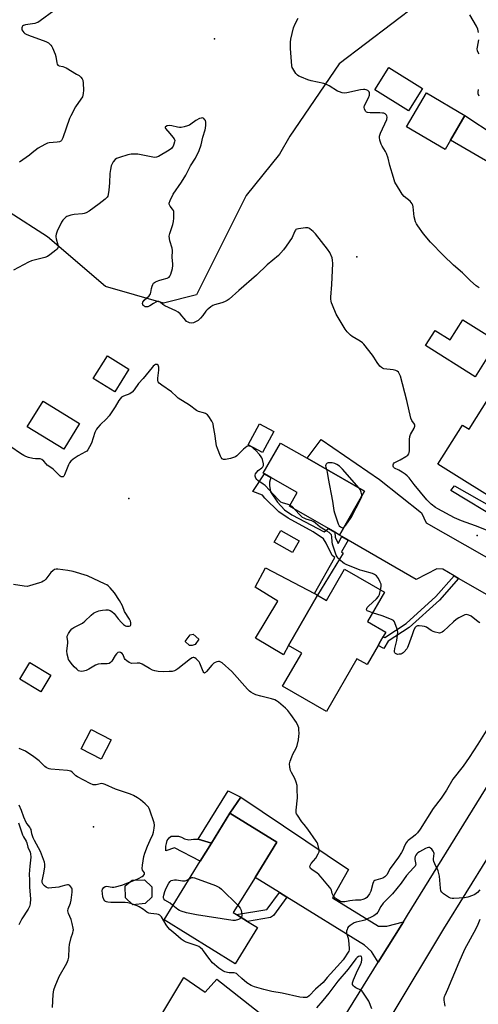
# Model space of a CAD drawing. Units: inches. Extents: x 1309762 to 1315762, y 521448 to 525448.
# Drawn here: x 1311697 to 1311928, y 523095 to 523591 of the extents above; entities that cross this region are included whole.
import ezdxf

# ---------------------------------------------------------------- set-up
doc = ezdxf.new("R2010")
doc.units = ezdxf.units.IN
doc.header["$MEASUREMENT"] = 0
for name, color, linetype in [('BLDG-Footprint', 5, 'Continuous'), ('CULTRL-Pad', 6, 'Continuous'), ('ELEV-Spot Elevation', 7, 'Continuous'), ('NTRL-Trees', 3, 'Continuous'), ('TRANS-Driveway', 251, 'Continuous'), ('TRANS-Non Street Sidewalk', 7, 'Continuous'), ('TRANS-Road', 130, 'Continuous'), ('Undefined', 1, 'Continuous')]:
    doc.layers.add(name, color=color, linetype=linetype)

msp = doc.modelspace()

# ---------------------------------------------------------------- linework, layer by layer
at = {"layer": 'BLDG-Footprint'}
for points, elevation in [([(1311899.53, 523556.06), (1311892.43, 523544.77), (1311875.55, 523555.38), (1311882.65, 523566.67)], 511.93), ([(1311913.59, 523530), (1311910.91, 523525.42), (1311891.54, 523536.79), (1311901.52, 523553.79), (1311920.89, 523542.43)], 505.82), ([(1311919.88, 523439.74), (1311937.19, 523428.87), (1311931.08, 523419.15), (1311926.02, 523411.09), (1311901.09, 523426.74), (1311905.87, 523434.36), (1311913.49, 523429.57)], 491.37), ([(1311751.9, 523414.85), (1311744.74, 523403.41), (1311733.94, 523410.17), (1311741.1, 523421.61)], 488.91), ([(1311966.55, 523394.56), (1311959.89, 523383.93), (1311962.57, 523382.25), (1311959.34, 523377.09), (1311953.01, 523366.97), (1311955.71, 523365.28), (1311953.67, 523362.03), (1311944.56, 523347.47), (1311942.91, 523344.83), (1311907.34, 523367.11), (1311919.67, 523386.8), (1311923.01, 523384.71), (1311939.71, 523411.38), (1311965.23, 523395.39)], 491.9), ([(1311727.09, 523387.51), (1311719.1, 523374.59), (1311700.77, 523385.92), (1311708.76, 523398.84)], 489.14), ([(1311870.46, 523353.47), (1311857.83, 523331.45), (1311855.43, 523332.83), (1311852.2, 523334.68), (1311832.59, 523345.92), (1311836.53, 523352.8), (1311823.25, 523360.41), (1311820.05, 523362.25), (1311819.44, 523362.6), (1311828.12, 523377.74), (1311841.53, 523370.06)], 488.46), ([(1311880.4, 523302.76), (1311871.88, 523287.94), (1311881.07, 523282.66), (1311879.76, 523280.39), (1311878.45, 523278.12), (1311877.21, 523275.96), (1311871.66, 523266.3), (1311866.57, 523269.23), (1311851.34, 523242.75), (1311829.22, 523255.47), (1311838.8, 523272.14), (1311832.23, 523275.91), (1311846.78, 523301.22), (1311851.27, 523298.63), (1311860.29, 523314.32)], 487.57), ([(1311712.63, 523260.97), (1311707.63, 523252.7), (1311697.11, 523259.06), (1311702.11, 523267.33)], 485.21), ([(1311742.96, 523228.52), (1311737.91, 523218.79), (1311727.87, 523224), (1311732.91, 523233.72)], 485.17), ([(1311816.62, 523134.05), (1311805.39, 523115.86), (1311769.59, 523137.96), (1311787.8, 523167.47), (1311793.35, 523176.47), (1311802.67, 523191.57), (1311826.26, 523177.01), (1311815.33, 523159.3), (1311804.4, 523141.59), (1311805.94, 523140.64), (1311811.61, 523137.14)], 485.28), ([(1311760.1, 523146.12), (1311753.88, 523145.49), (1311750.19, 523149), (1311750.04, 523155), (1311753.57, 523157.96), (1311759.81, 523158.12), (1311763.5, 523154.61), (1311763.39, 523149.32)], 484.33)]:
    msp.add_lwpolyline(points, close=True, dxfattribs=dict(at, elevation=elevation))
at = {"layer": 'CULTRL-Pad'}
for points in [[(1311824.73, 523383.59), (1311819.01, 523373.01), (1311811.89, 523376.86), (1311817.62, 523387.44)], [(1311837.49, 523328.51), (1311834.16, 523322.65), (1311824.93, 523327.89), (1311828.26, 523333.76)], [(1311832.23, 523275.91), (1311829.57, 523271.22), (1311815.57, 523279.69), (1311826.86, 523298.28), (1311815.37, 523305.26), (1311820.51, 523315.03), (1311845.21, 523302.04), (1311846.78, 523301.22)], [(1311785.15, 523276.42), (1311783.73, 523275.94), (1311782.37, 523275.96), (1311780.14, 523277.85), (1311782.68, 523281.31), (1311784.16, 523281.55), (1311787.03, 523279.18)], [(1311779.82, 523178.77), (1311782, 523178.23), (1311784.31, 523178.46), (1311786.75, 523178.56), (1311793.35, 523176.47), (1311787.8, 523167.47), (1311774.77, 523174.2), (1311770.38, 523172.58), (1311770.54, 523175.01), (1311770.81, 523176.42), (1311771.21, 523177.83), (1311772.13, 523179.24), (1311773.16, 523180), (1311774.83, 523179.98), (1311776.76, 523179.96), (1311778.29, 523179.55)]]:
    msp.add_lwpolyline(points, close=True, dxfattribs=at)
at = {"layer": 'ELEV-Spot Elevation'}
for p in [(1311794.96, 523580.97, 491.11), (1311866.57, 523471.42, 490.74), (1311751.88, 523349.85, 486.85), (1311927.02, 523331.21, 489.43), (1311734.11, 523184.75, 483.47)]:
    msp.add_point(p, dxfattribs=at)
at = {"layer": 'NTRL-Trees'}
msp.add_lwpolyline([(1311923.9, 523618.91), (1311857.61, 523568.38), (1311832.89, 523532.09), (1311827.6, 523523.08), (1311827.58, 523523.08), (1311810.92, 523502.25), (1311785.92, 523452.25), (1311769.25, 523448.08), (1311740.08, 523456.41), (1311710.92, 523481.41), (1311691.63, 523493.78), (1311654.7, 523514.55), (1311610.38, 523543.64), (1311580.84, 523561.64), (1311582.68, 523587.03), (1311603.46, 523616.11)], dxfattribs=at)
at = {"layer": 'TRANS-Driveway'}
msp.add_lwpolyline([(1311938.42, 523515.56), (1311913.59, 523530), (1311920.89, 523542.43), (1311951.36, 523522.32)], dxfattribs=at)
for points in [[(1311987.92, 523295.31), (1311973.99, 523272.79), (1311971.25, 523281.83), (1311968.38, 523284.22), (1311964.96, 523287.16), (1311961.17, 523288.47), (1311955.91, 523287.8), (1311917.73, 523309.69), (1311915.52, 523310.96), (1311909.8, 523314.24), (1311906.72, 523314.45), (1311896.33, 523309.12), (1311862.1, 523328.97), (1311859, 523330.77), (1311857.83, 523331.45), (1311870.46, 523353.47), (1311841.52, 523370.06), (1311848.56, 523379.47), (1311877.87, 523359.39), (1311899.07, 523342.65), (1311901.36, 523337.55), (1311977.92, 523294.09)], [(1311889.92, 523136.93), (1311877.3, 523116.62), (1311873.98, 523122.1), (1311870.31, 523125.3), (1311831.33, 523149.4), (1311827.58, 523151.72), (1311815.33, 523159.3), (1311826.26, 523177.01), (1311802.67, 523191.57), (1311808.21, 523199.63), (1311862.26, 523163.32), (1311854.31, 523149.08), (1311877.49, 523134.79), (1311881.66, 523134.74)], [(1311849.95, 523072.61), (1311836.93, 523051.64), (1311835.73, 523058.23), (1311833.99, 523061.09), (1311818, 523071.54), (1311806.71, 523075.21), (1311796.96, 523074.43), (1311786.87, 523071.83), (1311781.04, 523070.34), (1311774.18, 523068.58), (1311768.52, 523090.44), (1311779.47, 523108.99), (1311790.19, 523101.61), (1311796.11, 523108.1), (1311820.67, 523088.88), (1311818.29, 523081.81), (1311841.17, 523069.16)]]:
    msp.add_lwpolyline(points, close=True, dxfattribs=at)
at = {"layer": 'TRANS-Non Street Sidewalk'}
for points in [[(1311859, 523330.77), (1311862.1, 523328.97), (1311858.82, 523322.98), (1311859.66, 523322.31), (1311846.78, 523301.22), (1311845.21, 523302.04), (1311855.4, 523320.19), (1311854.19, 523321.15), (1311851.1, 523327.33), (1311849.7, 523329.56), (1311844.54, 523333.12), (1311832.01, 523339.89), (1311827.37, 523343.19), (1311820.17, 523350.03), (1311819.02, 523351.48), (1311814.23, 523353.35), (1311820.05, 523362.25), (1311823.25, 523360.41), (1311822.61, 523358.02), (1311822.59, 523356.39), (1311823.16, 523353.12), (1311826.67, 523347.98), (1311830.09, 523344.06), (1311833.83, 523341.68), (1311850.15, 523333.03), (1311852.2, 523334.68), (1311855.43, 523332.83), (1311855.69, 523330.4), (1311857.19, 523327.15)], [(1311940.52, 523342.05), (1311938.14, 523339.27), (1311938.85, 523338.79), (1311913.82, 523353.82), (1311915.56, 523356.28)], [(1311917.73, 523309.69), (1311908.02, 523298.73), (1311892.8, 523285.05), (1311882.35, 523278.13), (1311880.07, 523274.47), (1311877.21, 523275.96), (1311878.46, 523278.12), (1311879.76, 523280.39), (1311880.52, 523279.91), (1311891.28, 523287.03), (1311906.26, 523300.49), (1311915.52, 523310.96)], [(1311808.21, 523199.63), (1311802.67, 523191.57), (1311793.35, 523176.47), (1311786.75, 523178.56), (1311801.86, 523202.82)], [(1311831.33, 523149.4), (1311824.55, 523140.15), (1311823.06, 523139.06), (1311811.61, 523137.14), (1311805.93, 523140.64), (1311821.3, 523143.22), (1311821.41, 523143.3), (1311827.58, 523151.72)]]:
    msp.add_lwpolyline(points, close=True, dxfattribs=at)
at = {"layer": 'TRANS-Road'}
for points in [[(1311849.95, 523072.61), (1311877.3, 523116.62), (1311889.92, 523136.93), (1311892, 523140.27), (1311973.99, 523272.79)], [(1311932.49, 523169.72), (1311910.16, 523133.39), (1311883.62, 523089.27)]]:
    msp.add_lwpolyline(points, dxfattribs=at)
at = {"layer": 'Undefined'}
for p, q in [((1311752.21, 523156.82, 484), (1311755.22, 523158, 484)), ((1311754.58, 523145.56, 484), (1311753.37, 523145.97, 484))]:
    msp.add_line(p, q, dxfattribs=at)
for points, elevation in [([(1311714.15, 523595.06), (1311707.23, 523589.99), (1311706.03, 523589.22), (1311705.5, 523589), (1311704.64, 523588.79), (1311699.87, 523588.05), (1311698.8, 523587.67), (1311698.41, 523587.33), (1311698.16, 523586.96), (1311698.01, 523586.54), (1311697.98, 523586.07), (1311698.12, 523585.55), (1311698.53, 523584.8), (1311699.08, 523584.12), (1311699.53, 523583.75), (1311700.27, 523583.29), (1311701.35, 523582.81), (1311710.16, 523579.66), (1311711.44, 523578.97), (1311712.61, 523577.9), (1311713.08, 523577.23), (1311713.49, 523576.47), (1311714.84, 523573.21), (1311715.14, 523572.09), (1311715.63, 523568.94), (1311715.83, 523568.27), (1311716.17, 523567.75), (1311716.82, 523567.46), (1311718.67, 523567.07), (1311720.27, 523566.43), (1311725.58, 523563.28), (1311726.82, 523562.49), (1311727.68, 523561.77), (1311728.34, 523560.93), (1311728.67, 523560.17), (1311728.95, 523558.78), (1311729.03, 523555.21), (1311728.9, 523553.57), (1311728.47, 523551.89), (1311727.77, 523550.61), (1311725.05, 523546.74), (1311722.63, 523542.32), (1311722.08, 523540.94), (1311718.68, 523531.17), (1311718.07, 523529.91), (1311717.72, 523529.55), (1311717.01, 523529.23), (1311715.87, 523529.05), (1311711.72, 523528.7), (1311710.88, 523528.48), (1311709.58, 523527.88), (1311706.3, 523526.02), (1311703.3, 523523.59), (1311701.88, 523522.55), (1311696.83, 523519.05)], 492), ([(1311927.98, 523455.72), (1311926.6, 523456.82), (1311923.73, 523459.36), (1311919.7, 523463.27), (1311915.1, 523467.26), (1311910.13, 523472.01), (1311903.53, 523478.73), (1311900.05, 523482.89), (1311897.17, 523486.95), (1311896.55, 523487.97), (1311896.07, 523489.03), (1311895.3, 523491.56), (1311894.87, 523496.49), (1311894.68, 523497.32), (1311894.36, 523498.02), (1311893.92, 523498.67), (1311893.35, 523499.29), (1311890.41, 523501.79), (1311889.39, 523502.85), (1311888.26, 523504.59), (1311885.7, 523508.98), (1311884.92, 523511.22), (1311883.2, 523517.24), (1311882.23, 523521.02), (1311881.51, 523523.28), (1311881.02, 523524.35), (1311879.22, 523527.08), (1311878.77, 523528.11), (1311878.13, 523529.98), (1311877.84, 523531.31), (1311877.93, 523532.13), (1311878.43, 523533.48), (1311881.61, 523540.5), (1311881.84, 523541.57), (1311881.68, 523542.27), (1311881.44, 523542.68), (1311880.83, 523543.21), (1311880.07, 523543.57), (1311879.51, 523543.69), (1311878.03, 523543.78), (1311873.25, 523543.82), (1311871.84, 523543.97), (1311871.36, 523544.17), (1311871.01, 523544.5), (1311870.4, 523545.65), (1311870.2, 523546.67), (1311870.38, 523547.46), (1311872.36, 523551.36), (1311872.85, 523552.68), (1311872.92, 523553.44), (1311872.87, 523553.92), (1311872.71, 523554.32), (1311872.43, 523554.68), (1311872.01, 523554.98), (1311871.27, 523555.33), (1311870.48, 523555.56), (1311869.84, 523555.6), (1311868.38, 523555.38), (1311861.41, 523553.79), (1311860.27, 523553.73), (1311859.19, 523553.92), (1311857.85, 523554.3), (1311856.8, 523554.73), (1311852.53, 523557.37), (1311851.24, 523558.06), (1311849.86, 523558.48), (1311843.61, 523559.87), (1311841.93, 523560.36), (1311838.63, 523561.67), (1311837.3, 523562.29), (1311836.61, 523562.79), (1311835.87, 523563.63), (1311834.28, 523566), (1311834.06, 523566.51), (1311833.86, 523567.36), (1311833.2, 523576.18), (1311833.13, 523579.36), (1311833.25, 523580.8), (1311834.75, 523586.5), (1311835.5, 523588.62), (1311836.97, 523591.4)], 492), ([(1311927.79, 523584.19), (1311927.42, 523585.81), (1311926.72, 523587.29), (1311923.33, 523593.07)], 494), ([(1311928.08, 523573.47), (1311927.59, 523574.17), (1311927.28, 523574.92), (1311927.12, 523575.97), (1311927.15, 523576.8), (1311927.84, 523580.44)], 494), ([(1311928.12, 523552.17), (1311927.59, 523553.35), (1311927.48, 523554.39), (1311927.68, 523555.45)], 494), ([(1311931.71, 523333.86), (1311926.21, 523336.05), (1311919.16, 523338.56), (1311915.72, 523340.12), (1311907.32, 523344.59), (1311906.11, 523345.3), (1311903.92, 523346.93), (1311901.66, 523349.13), (1311895.33, 523356.88), (1311892.76, 523360.27), (1311891.84, 523361.26), (1311890.8, 523362.12), (1311889.38, 523363.06), (1311887.67, 523364.1), (1311885.5, 523365.18), (1311884.97, 523365.66), (1311884.82, 523366.09), (1311884.85, 523366.83), (1311885.01, 523367.3), (1311885.3, 523367.7), (1311885.97, 523368.16), (1311888.33, 523369.34), (1311891.19, 523370.92), (1311892.11, 523371.59), (1311892.6, 523372.25), (1311892.9, 523373.03), (1311893.03, 523373.89), (1311893.02, 523379.51), (1311893.13, 523380.96), (1311893.53, 523382.04), (1311895.32, 523385.13), (1311895.57, 523385.79), (1311895.65, 523386.26), (1311895.61, 523386.77), (1311895.44, 523387.26), (1311894.17, 523389.15), (1311893.73, 523390.22), (1311891.65, 523399.2), (1311888.43, 523411.43), (1311887.87, 523412.7), (1311887.41, 523413.37), (1311886.81, 523413.87), (1311886.11, 523414.25), (1311884.75, 523414.58), (1311880.15, 523415.07), (1311879.38, 523415.33), (1311878.94, 523415.64), (1311878.16, 523416.47), (1311876.73, 523418.31), (1311875.13, 523420.93), (1311874.45, 523421.89), (1311870.03, 523427.38), (1311869.31, 523428.07), (1311868.13, 523428.94), (1311864.23, 523431.36), (1311863.3, 523432.02), (1311861.61, 523433.6), (1311860.61, 523435.02), (1311856.21, 523442.59), (1311854.22, 523447.08), (1311853.83, 523448.16), (1311853.63, 523449), (1311853.49, 523450.15), (1311853.49, 523451.13), (1311853.92, 523457.47), (1311854.39, 523467.99), (1311854.34, 523469.72), (1311854.06, 523470.82), (1311852.89, 523473.49), (1311851.76, 523475.2), (1311845.76, 523482.87), (1311844.52, 523484.13), (1311842.93, 523485.44), (1311842.45, 523485.72), (1311841.92, 523485.88), (1311840.78, 523485.91), (1311837.21, 523485.53), (1311836.39, 523485.33), (1311835.92, 523485.1), (1311835.6, 523484.75), (1311835.33, 523484.33), (1311834.34, 523481.89), (1311833.94, 523481.1), (1311831.03, 523476.67), (1311829.62, 523474.81), (1311827.06, 523472.09), (1311821.42, 523467.36), (1311816.11, 523462.1), (1311807.2, 523454.48), (1311802.27, 523450.04), (1311801.33, 523449.39), (1311800.02, 523448.76), (1311798.63, 523448.27), (1311794.89, 523447.21), (1311794.1, 523446.86), (1311793.16, 523446.28), (1311792.04, 523445.45), (1311791.21, 523444.72), (1311790.65, 523444.04), (1311789.12, 523441.84), (1311787.98, 523440.56), (1311786.72, 523439.4), (1311785.74, 523438.79), (1311784.36, 523438.26), (1311783.23, 523438.02), (1311782.42, 523438.12), (1311781.64, 523438.45), (1311780.93, 523438.91), (1311780.5, 523439.3), (1311777.68, 523442.66), (1311776.66, 523443.58), (1311775.44, 523444.26), (1311769.93, 523446.75), (1311769, 523447.36), (1311767.61, 523448.55), (1311767, 523448.85), (1311766.28, 523448.83), (1311765.51, 523448.54), (1311764.22, 523447.83), (1311762.48, 523446.69), (1311761.47, 523446.27), (1311760.66, 523446.18), (1311760.12, 523446.27), (1311759.66, 523446.49), (1311759.14, 523446.98), (1311758.91, 523447.38), (1311758.79, 523447.88), (1311758.91, 523448.59), (1311759.63, 523449.54), (1311762, 523451.83), (1311762.67, 523452.74), (1311762.94, 523453.52), (1311763.32, 523455.49), (1311763.62, 523456.62), (1311763.92, 523457.42), (1311764.34, 523458.1), (1311765.25, 523458.72), (1311766.89, 523459.41), (1311768.58, 523460), (1311771.07, 523460.62), (1311771.8, 523460.93), (1311772.21, 523461.23), (1311772.55, 523461.61), (1311773.01, 523462.64), (1311773.76, 523465.51), (1311774.02, 523466.96), (1311774.02, 523467.78), (1311773.63, 523471.01), (1311773.87, 523474.49), (1311773.66, 523475.8), (1311772.45, 523479.45), (1311772.26, 523480.6), (1311772.22, 523481.77), (1311772.49, 523483.18), (1311773.91, 523487.68), (1311774.28, 523489.11), (1311774.45, 523490.88), (1311774.52, 523493.26), (1311774.42, 523494.11), (1311774.24, 523494.62), (1311773.81, 523495.31), (1311772.64, 523496.84), (1311772.29, 523497.49), (1311772.17, 523497.94), (1311772.2, 523498.44), (1311772.68, 523499.74), (1311774.23, 523502.85), (1311778.3, 523508.92), (1311780.48, 523512.36), (1311782.91, 523517.06), (1311785.46, 523520.92), (1311787.31, 523524.92), (1311788.21, 523527.77), (1311789.15, 523531.48), (1311790.25, 523535.22), (1311790.43, 523536.1), (1311790.6, 523537.59), (1311790.62, 523539.06), (1311790.4, 523539.86), (1311790.12, 523540.31), (1311789.57, 523540.88), (1311789.16, 523541.15), (1311788.7, 523541.25), (1311788.2, 523541.17), (1311787.43, 523540.9), (1311785.62, 523540.01), (1311783.07, 523538.09), (1311782.35, 523537.64), (1311781.3, 523537.22), (1311779.64, 523536.77), (1311778.25, 523536.49), (1311777.41, 523536.46), (1311776.29, 523536.63), (1311773.46, 523537.28), (1311772.32, 523537.42), (1311771.19, 523537.24), (1311770.3, 523536.81), (1311770.08, 523536.52), (1311770.07, 523536.36), (1311770.29, 523535.84), (1311772.53, 523533.43), (1311774.02, 523531.58), (1311774.67, 523530.64), (1311774.95, 523529.91), (1311774.9, 523529.14), (1311774.56, 523528.07), (1311774.12, 523527.02), (1311773.7, 523526.28), (1311773.34, 523525.86), (1311772.16, 523525.01), (1311766.79, 523521.82), (1311765.77, 523521.45), (1311764.84, 523521.39), (1311756.3, 523522.95), (1311754.84, 523523.06), (1311753.1, 523523.02), (1311752.24, 523522.91), (1311751.38, 523522.69), (1311747.09, 523521.33), (1311745.73, 523520.78), (1311745.03, 523520.28), (1311744.04, 523519.19), (1311743.4, 523518.21), (1311743.01, 523517.1), (1311742.59, 523515.35), (1311742.25, 523513.31), (1311742.16, 523508.52), (1311741.86, 523504.97), (1311741.46, 523502.72), (1311741.22, 523501.93), (1311740.91, 523501.35), (1311739.97, 523500.37), (1311736.93, 523497.97), (1311731.86, 523494.38), (1311730.37, 523493.45), (1311729.42, 523493.09), (1311728.57, 523492.92), (1311724.33, 523492.6), (1311722.63, 523492.28), (1311720.7, 523491.68), (1311720.22, 523491.39), (1311719.59, 523490.85), (1311718.65, 523489.8), (1311718.05, 523488.81), (1311715.75, 523484.36), (1311715.27, 523482.81), (1311715.15, 523482.01), (1311715.15, 523481.47), (1311715.37, 523480.36), (1311716.19, 523477.33), (1311716.26, 523476.56), (1311716.14, 523475.91), (1311715.69, 523475.28), (1311715.07, 523474.71), (1311712.11, 523472.37), (1311710.94, 523471.56), (1311709.62, 523471.02), (1311702.9, 523469.32), (1311701.46, 523468.76), (1311693.93, 523464.63)], 490), ([(1311832.89, 523346.46), (1311832.03, 523346.78), (1311829.15, 523347.6), (1311828.36, 523347.96), (1311827.9, 523348.28), (1311826.88, 523349.28), (1311820.37, 523356.33), (1311819.47, 523357.08), (1311816.81, 523358.91), (1311816.21, 523359.48), (1311815.73, 523360.09), (1311815.48, 523360.53), (1311815.34, 523361.02), (1311815.35, 523361.56), (1311815.58, 523362.28), (1311816.16, 523363.14), (1311816.92, 523363.96), (1311818.75, 523365.29), (1311819.33, 523365.83), (1311819.46, 523366.04), (1311819.57, 523366.5), (1311819.53, 523367.28), (1311819.05, 523369.47), (1311818.75, 523370.25), (1311818.46, 523370.75), (1311817.55, 523371.92), (1311815.79, 523373.95), (1311814.79, 523374.9), (1311813.94, 523375.58), (1311813.24, 523375.99), (1311812.45, 523376.24), (1311811.92, 523376.26), (1311811.23, 523376), (1311810.35, 523375.39), (1311809.51, 523374.67), (1311806.18, 523371.31), (1311805.49, 523370.8), (1311804.98, 523370.56), (1311803.05, 523370.02), (1311800.5, 523369.46), (1311799.45, 523369.45), (1311798.83, 523369.8), (1311798.37, 523370.43), (1311798, 523371.2), (1311796.46, 523374.97), (1311795.99, 523376.32), (1311795.77, 523377.47), (1311795.09, 523382.41), (1311794.51, 523385.93), (1311794.19, 523387.37), (1311793.63, 523388.67), (1311792.16, 523391.09), (1311791.44, 523391.91), (1311790.36, 523392.6), (1311789.36, 523392.98), (1311786.92, 523393.61), (1311785.91, 523394.15), (1311782.31, 523396.77), (1311776.73, 523400.35), (1311775.82, 523401.08), (1311773.23, 523403.46), (1311768.38, 523406.79), (1311767.06, 523407.83), (1311766.6, 523408.44), (1311766.44, 523409.2), (1311766.48, 523410.33), (1311766.91, 523414.46), (1311766.89, 523415.9), (1311766.77, 523416.42), (1311766.55, 523416.85), (1311766.06, 523417.23), (1311765.68, 523417.31), (1311765.25, 523417.19), (1311764.81, 523416.92), (1311764.17, 523416.39), (1311763.56, 523415.75), (1311759.06, 523410.19), (1311756.71, 523407.65), (1311754.58, 523404.52), (1311753.51, 523403.25), (1311753.09, 523402.92), (1311752.39, 523402.54), (1311749.11, 523401.34), (1311748.21, 523400.76), (1311747.43, 523400.03), (1311746.76, 523399.05), (1311745, 523395.94), (1311742, 523391.39), (1311740.69, 523389.91), (1311737.46, 523386.88), (1311736.28, 523385.6), (1311735.58, 523384.68), (1311734.83, 523383.11), (1311733.08, 523377.67), (1311732.12, 523375.81), (1311731.18, 523374.29), (1311730.65, 523373.67), (1311730.09, 523373.23), (1311726.38, 523371.36), (1311723.91, 523369.7), (1311722.62, 523368.62), (1311721.98, 523367.77), (1311721.44, 523366.76), (1311719.49, 523361.81), (1311719.1, 523361.12), (1311718.76, 523360.82), (1311718.33, 523360.74), (1311717.85, 523360.82), (1311717.36, 523361.03), (1311716.92, 523361.35), (1311713.88, 523364.54), (1311713.06, 523365.17), (1311710.8, 523366.67), (1311710.2, 523367.23), (1311709.08, 523368.58), (1311708.03, 523369.41), (1311707.33, 523369.75), (1311706.82, 523369.85), (1311704.91, 523369.78), (1311703.54, 523369.91), (1311701.44, 523370.44), (1311700.04, 523370.91), (1311699.03, 523371.43), (1311697.31, 523372.46), (1311692.46, 523375.86)], 488), ([(1311867.71, 523355.04), (1311859.36, 523364.66), (1311857.83, 523366.03), (1311856.43, 523367.02), (1311855.47, 523367.44), (1311854.16, 523367.72), (1311852.67, 523367.78), (1311852.11, 523367.71), (1311851.63, 523367.54), (1311851.1, 523367.08), (1311850.87, 523366.69), (1311850.77, 523366.3), (1311850.85, 523365.58), (1311851.21, 523364.5)], 488), ([(1311851.21, 523364.5), (1311851.62, 523363.05), (1311852.05, 523359.84), (1311854.24, 523348.49), (1311855, 523343.83), (1311855.26, 523342.7), (1311857.17, 523337.07), (1311857.65, 523336.1), (1311858.25, 523335.54), (1311858.95, 523335.2), (1311859.44, 523335.16), (1311860.12, 523335.44)], 488), ([(1311869, 523350.92), (1311869.03, 523351.62), (1311868.71, 523353.03), (1311868.24, 523354.43), (1311867.71, 523355.04)], 488), ([(1311860.12, 523335.44), (1311860.97, 523336.45), (1311863.65, 523340.26), (1311864.59, 523341.73), (1311866.21, 523345.19), (1311868.69, 523350.01), (1311869, 523350.92)], 488), ([(1311835.37, 523344.33), (1311833.95, 523345.84), (1311832.89, 523346.46)], 488), ([(1311878.47, 523303.86), (1311878.81, 523305.6), (1311878.81, 523306.17), (1311878.7, 523306.7), (1311878.27, 523307.76), (1311877.35, 523309.57), (1311876.9, 523310.31), (1311876.36, 523310.94), (1311875.46, 523311.6), (1311874.43, 523312.1), (1311869.55, 523313.4), (1311868.13, 523313.84), (1311861.19, 523316.59), (1311860.12, 523317.1), (1311859.4, 523317.6), (1311858.31, 523318.61), (1311857.09, 523319.89), (1311856.57, 523320.59), (1311856.18, 523321.36), (1311854.32, 523326.94), (1311854.11, 523328.07), (1311854.02, 523330.55), (1311853.73, 523331.5), (1311853.31, 523332.13), (1311852.68, 523332.68), (1311851.48, 523333.48), (1311848.14, 523335.43), (1311845.81, 523337.51), (1311844.89, 523338.18), (1311843.82, 523338.64), (1311841, 523339.45), (1311839.99, 523339.9), (1311839.27, 523340.31), (1311837.82, 523341.61), (1311835.37, 523344.33)], 488), ([(1311931.57, 523232.93), (1311927.39, 523226.27), (1311923.07, 523219.62), (1311919.94, 523215.23), (1311914.83, 523208.68), (1311911.55, 523203.09), (1311908.89, 523199.22), (1311904.93, 523193.91), (1311898.32, 523183.61), (1311896.95, 523181.75), (1311896.04, 523180.71), (1311895.1, 523179.91), (1311892.39, 523177.89), (1311891.8, 523177.31), (1311891.29, 523176.66), (1311890.45, 523175.23), (1311889.64, 523173.06), (1311889, 523171.82), (1311887.42, 523169.47), (1311883.33, 523163.84), (1311881.56, 523160.59), (1311880.63, 523159.64), (1311879.52, 523158.89), (1311878.46, 523158.53), (1311876, 523157.91), (1311875.51, 523157.71), (1311875.11, 523157.43), (1311874.83, 523157.03), (1311874.54, 523156.29), (1311873.55, 523152.42), (1311872.9, 523151.08), (1311872.12, 523149.83), (1311871.56, 523149.18), (1311870.84, 523148.72), (1311869.5, 523148.15), (1311868.37, 523147.85), (1311865.81, 523147.85), (1311864.36, 523147.76), (1311862.93, 523147.56), (1311860.44, 523147.03), (1311859.61, 523146.95), (1311858.83, 523147.04), (1311858.31, 523147.21), (1311856.57, 523148.13), (1311855.69, 523148.84), (1311854.65, 523150.25), (1311854.13, 523151.28), (1311853.7, 523152.81), (1311853.4, 523153.54), (1311852.93, 523154.25), (1311852.02, 523155.38), (1311848.61, 523159.39), (1311847.43, 523160.68), (1311846.52, 523161.41), (1311843.81, 523163.23), (1311843.22, 523163.79), (1311842.99, 523164.21), (1311842.92, 523164.9), (1311843.17, 523165.6), (1311843.63, 523166.28), (1311845.83, 523168.94), (1311847.11, 523171.09), (1311847.51, 523172.09), (1311847.58, 523172.62), (1311847.55, 523173.18), (1311846.87, 523176), (1311846.57, 523176.82), (1311846.14, 523177.58), (1311841.89, 523183.58), (1311839.97, 523185.84), (1311838.93, 523187.23), (1311836.62, 523190.59), (1311836.22, 523191.34), (1311836.06, 523191.84), (1311836, 523193.19), (1311836.61, 523199.34), (1311836.59, 523203.73), (1311836.48, 523205.47), (1311836.06, 523207.13), (1311835.37, 523209.02), (1311833.61, 523211.99), (1311833.11, 523213.01), (1311832.76, 523214.67), (1311832.66, 523216.35), (1311832.95, 523217.73), (1311833.77, 523219.87), (1311834.37, 523221.19), (1311835.97, 523224.28), (1311836.49, 523225.63), (1311837.13, 523228.54), (1311837.42, 523230.31), (1311837.47, 523231.6), (1311837.39, 523233.62), (1311837.3, 523234.48), (1311837.1, 523235.32), (1311836.21, 523237.19), (1311833.34, 523241.26), (1311831.81, 523243.21), (1311830.6, 523244.36), (1311827.06, 523247.36), (1311826.16, 523248.06), (1311825.24, 523248.61), (1311823.66, 523249.17), (1311818.29, 523250.47), (1311815.77, 523251.19), (1311814.42, 523251.7), (1311813.18, 523252.41), (1311812.52, 523252.94), (1311811.51, 523253.97), (1311803.7, 523262.86), (1311798.82, 523267.12), (1311798.13, 523267.62), (1311797.41, 523267.93), (1311796.9, 523267.93), (1311796.11, 523267.72), (1311795.31, 523267.39), (1311794.57, 523266.96), (1311793.61, 523266.01), (1311790.95, 523262.87), (1311790.38, 523262.31), (1311790.02, 523262.1), (1311789.86, 523262.08), (1311789.58, 523262.27), (1311789.21, 523262.87), (1311787.55, 523267.07), (1311787.18, 523267.77), (1311786.62, 523268.44), (1311785.77, 523269.25), (1311785.09, 523269.72), (1311784.62, 523269.89), (1311784.18, 523269.86), (1311783.73, 523269.71), (1311782.83, 523269.2), (1311776.53, 523264.22), (1311775.55, 523263.54), (1311774.84, 523263.2), (1311773.6, 523262.87), (1311772.14, 523262.76), (1311769.19, 523262.72), (1311766.61, 523262.91), (1311764.92, 523263.13), (1311763.84, 523263.47), (1311762.3, 523264.28), (1311758.51, 523266.5), (1311757.44, 523266.97), (1311756.01, 523267.11), (1311753.32, 523266.94), (1311752.8, 523267.04), (1311752.03, 523267.37), (1311750.81, 523268.13), (1311750, 523268.89), (1311749.72, 523269.38), (1311748.96, 523271.26), (1311748.48, 523271.89), (1311747.67, 523272.47), (1311747.03, 523272.64), (1311746.38, 523272.41), (1311745.58, 523271.74), (1311744.91, 523270.83), (1311743.3, 523268.1), (1311742.6, 523267.3), (1311741.95, 523266.87), (1311740.88, 523266.63), (1311738, 523266.71), (1311736.35, 523266.53), (1311735.05, 523266), (1311731.77, 523263.96), (1311730.44, 523263.34), (1311728.99, 523263.02), (1311727.82, 523262.91), (1311727.26, 523262.96), (1311726.51, 523263.25), (1311725.63, 523263.95), (1311724.42, 523265.19), (1311722.87, 523267), (1311721.98, 523268.19), (1311721.57, 523268.89), (1311721.28, 523269.64), (1311720.86, 523271.56), (1311720.72, 523273.24), (1311721.15, 523277.16), (1311721.1, 523278.17), (1311720.81, 523279.95), (1311720.85, 523280.59), (1311721.1, 523281.29), (1311721.52, 523282.03), (1311722.51, 523283.46), (1311723.25, 523284.33), (1311724.17, 523285), (1311727.61, 523286.64), (1311728.58, 523287.23), (1311729.65, 523288.14), (1311732.93, 523291.25), (1311734.02, 523292.12), (1311735.07, 523292.67), (1311736.73, 523293.33), (1311737.58, 523293.59), (1311738.67, 523293.75), (1311740.33, 523293.84), (1311741.42, 523293.78), (1311742.41, 523293.54), (1311743.33, 523293.06), (1311744.54, 523292.04), (1311746.48, 523289.35), (1311748.12, 523287.44), (1311749.19, 523286.45), (1311750.14, 523285.82), (1311750.66, 523285.66), (1311751.21, 523285.61), (1311752.01, 523285.69), (1311752.46, 523285.87), (1311752.63, 523286.01), (1311752.82, 523286.38), (1311752.88, 523287.37), (1311752.7, 523288.15), (1311752.22, 523289.17), (1311749.73, 523293), (1311748.72, 523295.83), (1311747.22, 523298.51), (1311744.72, 523302.35), (1311742.44, 523304.91), (1311741.43, 523305.9), (1311740.72, 523306.38), (1311739.95, 523306.8), (1311731.15, 523310.89), (1311723.82, 523313.06), (1311721.24, 523313.67), (1311716.19, 523314.27), (1311715.32, 523314.28), (1311714.53, 523314.1), (1311713.63, 523313.52), (1311712.6, 523312.6), (1311712.06, 523311.98), (1311710.06, 523309.31), (1311709.47, 523308.69), (1311708.83, 523308.19), (1311708.13, 523307.81), (1311707.01, 523307.4), (1311701.83, 523305.87), (1311700.68, 523305.66), (1311699.27, 523305.68), (1311693.8, 523306.62)], 486), ([(1311874.44, 523292.39), (1311872.76, 523292.97), (1311871.8, 523293.43), (1311871.51, 523293.75), (1311871.45, 523293.93), (1311871.54, 523294.54), (1311871.77, 523294.97), (1311872.31, 523295.62), (1311876.38, 523299.47), (1311877.34, 523300.54), (1311877.84, 523301.57), (1311878.47, 523303.86)], 488), ([(1311928.44, 523287.25), (1311927.5, 523287.84), (1311924.1, 523290.69), (1311922.79, 523291.25), (1311921.69, 523291.45), (1311920.89, 523291.32), (1311920.1, 523291), (1311917.76, 523289.75), (1311916.52, 523288.98), (1311915.14, 523287.83), (1311910.05, 523283.15), (1311909.37, 523282.6), (1311908.64, 523282.24), (1311908.15, 523282.19), (1311907.36, 523282.29), (1311906, 523282.62), (1311904.94, 523282.98), (1311903.94, 523283.51), (1311901.53, 523285.11), (1311900.49, 523285.55), (1311899.35, 523285.71), (1311897.9, 523285.77), (1311897.07, 523285.73), (1311896.35, 523285.5), (1311896, 523285.17), (1311895.72, 523284.74), (1311895.01, 523283.23), (1311894.29, 523281.35), (1311892.42, 523275.79), (1311892.08, 523274.99), (1311891.65, 523274.26), (1311890.37, 523272.75), (1311889.75, 523272.19), (1311889.32, 523271.91), (1311888.63, 523271.64), (1311887.88, 523271.48), (1311887.13, 523271.46), (1311886.64, 523271.57), (1311885.99, 523271.87), (1311885.66, 523272.15), (1311885.46, 523272.54), (1311885.42, 523273.03), (1311885.63, 523274.42), (1311886.3, 523277.03), (1311886.58, 523278.44), (1311887.01, 523281.27), (1311887.07, 523282.67), (1311886.92, 523283.5), (1311886.59, 523284.61), (1311885.85, 523286.81), (1311885.39, 523287.83), (1311884.88, 523288.44), (1311883.9, 523288.98), (1311879.19, 523290.76), (1311874.44, 523292.39)], 488), ([(1311755.22, 523158), (1311756.8, 523158.72), (1311758.61, 523159.78), (1311759.27, 523160.3), (1311759.68, 523160.9), (1311759.73, 523161.33), (1311759.68, 523161.54), (1311758.71, 523163.02), (1311758.52, 523163.77), (1311758.67, 523165.47), (1311759.46, 523169.83), (1311759.92, 523171.52), (1311761.26, 523175.03), (1311762.52, 523178.05), (1311763.88, 523180.94), (1311764.21, 523182.08), (1311764.64, 523184.14), (1311764.76, 523185.6), (1311764.55, 523186.72), (1311762.47, 523193.15), (1311762.13, 523193.95), (1311761.68, 523194.67), (1311760.15, 523196.33), (1311757.66, 523198.37), (1311756.24, 523199.35), (1311754.27, 523200.47), (1311752.67, 523201.13), (1311745.15, 523203.61), (1311740.02, 523206.06), (1311739.01, 523206.37), (1311738.24, 523206.46), (1311737.45, 523206.35), (1311735.36, 523205.79), (1311734.54, 523205.77), (1311733.98, 523205.88), (1311732.38, 523206.57), (1311726.1, 523209.8), (1311725.24, 523210.42), (1311723.6, 523212.07), (1311722.64, 523212.67), (1311721.06, 523213.04), (1311712.63, 523213.79), (1311711.78, 523213.92), (1311711, 523214.17), (1311710.33, 523214.54), (1311709.68, 523215.03), (1311706.7, 523217.93), (1311704.16, 523219.86), (1311699.88, 523222.7), (1311696.74, 523224.17)], 484), ([(1311713.4, 523093.91), (1311713.87, 523100.44), (1311714.19, 523102.77), (1311714.86, 523104.68), (1311716.88, 523109.5), (1311720.67, 523116.2), (1311721.39, 523117.79), (1311721.64, 523119.19), (1311721.85, 523123.88), (1311722.04, 523125.62), (1311722.79, 523129.02), (1311723.64, 523131.38), (1311723.92, 523132.43), (1311723.98, 523132.96), (1311723.91, 523133.81), (1311723.38, 523136.1), (1311722.79, 523138.07), (1311721.54, 523141.18), (1311721.26, 523142.49), (1311721.42, 523143.54), (1311722.44, 523146.42), (1311722.83, 523147.81), (1311723.38, 523151.92), (1311723.38, 523153.35), (1311723.21, 523153.87), (1311722.74, 523154.56), (1311722.14, 523155.15), (1311721.46, 523155.52), (1311720.99, 523155.56), (1311720.23, 523155.44), (1311717.71, 523154.65), (1311716.66, 523154.44), (1311711.45, 523153.95), (1311710.93, 523154.01), (1311710.23, 523154.34), (1311709.41, 523155.01), (1311708.77, 523155.81), (1311708.33, 523156.81), (1311708.27, 523157.64), (1311709.07, 523161.43), (1311709.57, 523164.57), (1311709.62, 523165.99), (1311709.4, 523166.94), (1311707.4, 523172.25), (1311704.4, 523177.83), (1311703.72, 523179.25), (1311703.08, 523181.14), (1311702.69, 523183.32), (1311702.47, 523183.96), (1311702.12, 523184.52), (1311700.74, 523186.16), (1311700.29, 523186.91), (1311699.09, 523189.58), (1311697.91, 523193.01), (1311696.74, 523195.63)], 482), ([(1311696.39, 523186.69), (1311698.34, 523180.67), (1311698.82, 523179.72), (1311700.27, 523177.56), (1311700.55, 523176.74), (1311701.11, 523174.46), (1311702.23, 523171.92), (1311702.46, 523171.14), (1311702.49, 523169.43), (1311702.01, 523165.02), (1311701.77, 523161), (1311701.88, 523157.95), (1311701.9, 523154.47), (1311702.32, 523148.47), (1311702.23, 523146.08), (1311701.94, 523144.74), (1311701.27, 523143.29), (1311698.1, 523138.39), (1311696.5, 523135.39)], 482), ([(1311928.41, 523153.05), (1311927.17, 523151.64), (1311925.92, 523150.73), (1311924.69, 523150.16), (1311922.28, 523149.35), (1311920.61, 523149), (1311915.38, 523148.75), (1311914.52, 523148.76), (1311913.69, 523148.89), (1311912.65, 523149.39), (1311910.18, 523151.08), (1311909.29, 523151.83), (1311908.84, 523152.51), (1311908.55, 523153.9), (1311908.02, 523159.84), (1311907.83, 523161.29), (1311907.39, 523162.66), (1311905.71, 523166.16), (1311905.29, 523167.26), (1311905.14, 523168.12), (1311905.14, 523168.7), (1311905.36, 523171.29), (1311905.29, 523171.83), (1311904.91, 523172.57), (1311904.17, 523173.46), (1311903.54, 523174.04), (1311903.1, 523174.31), (1311902.62, 523174.4), (1311901.86, 523174.22), (1311901.06, 523173.88), (1311897.98, 523172.19), (1311897.26, 523171.72), (1311896.62, 523171.16), (1311896.11, 523170.49), (1311895.8, 523169.74), (1311895.67, 523168.94), (1311895.7, 523168.38), (1311896.07, 523166.68), (1311896.16, 523165.87), (1311896.05, 523165.38), (1311895.79, 523164.92), (1311895.08, 523164.05), (1311891.57, 523160.22), (1311888.75, 523156.47), (1311884.5, 523151.1), (1311879.77, 523146.3), (1311878.61, 523144.65), (1311877.09, 523141.84), (1311876.41, 523140.97), (1311875.8, 523140.4), (1311875.07, 523139.94), (1311870.51, 523137.81), (1311869.25, 523137.4), (1311866.15, 523136.76), (1311865.12, 523136.39), (1311863.22, 523135.16), (1311862.21, 523134.21), (1311861.9, 523133.75), (1311861.59, 523133.02), (1311861.38, 523132.24), (1311861.3, 523131.46), (1311861.42, 523130.69), (1311862.16, 523128.66), (1311862.37, 523127.52), (1311862.7, 523123.74), (1311862.67, 523122.91), (1311862.45, 523122.22), (1311859.59, 523117.89), (1311858.39, 523116.31), (1311851.61, 523108.96), (1311849.51, 523106.51), (1311845.72, 523103.13), (1311842.61, 523099.73), (1311841.71, 523099.09), (1311841.21, 523098.91), (1311840.67, 523098.84), (1311839.53, 523098.86), (1311837.8, 523099.07), (1311829.05, 523101.14), (1311823.73, 523101.97), (1311819.71, 523102.94), (1311815, 523104.3), (1311813.41, 523104.95), (1311811.16, 523106.34), (1311808.63, 523108.43), (1311806.58, 523110.49), (1311805.92, 523110.98), (1311804.89, 523111.31), (1311802.33, 523111.33), (1311801.49, 523111.42), (1311800.12, 523111.81), (1311799.08, 523112.26), (1311797.15, 523113.65), (1311793.94, 523116.32), (1311792.06, 523118.62), (1311789.47, 523122.39), (1311788.87, 523123.02), (1311787.96, 523123.8), (1311786.98, 523124.47), (1311786.19, 523124.84), (1311780.67, 523126.76), (1311779.69, 523127.18), (1311778.15, 523128.25), (1311775.44, 523130.55), (1311772.55, 523133.16), (1311771.51, 523134.22), (1311770.66, 523135.43), (1311768.27, 523139.39), (1311767.8, 523140.03), (1311767.43, 523140.38), (1311766.74, 523140.71), (1311765.94, 523140.89), (1311762.86, 523141.07), (1311761.86, 523141.31), (1311760.95, 523141.8), (1311759.21, 523143.12), (1311757.1, 523144.48), (1311756.1, 523144.99), (1311754.58, 523145.56)], 484), ([(1311753.37, 523145.97), (1311751.41, 523146.52), (1311750.09, 523146.71), (1311746.66, 523146.66), (1311742.8, 523146.73), (1311741.33, 523146.81), (1311740.55, 523146.99), (1311740.12, 523147.18), (1311739.76, 523147.45), (1311739.22, 523148.25), (1311738.83, 523149.54), (1311738.55, 523151.14), (1311738.49, 523152.59), (1311738.64, 523153.39), (1311739.2, 523154.19), (1311739.98, 523154.74), (1311740.7, 523154.84), (1311743.47, 523154.46), (1311744.34, 523154.43), (1311745.21, 523154.5), (1311748.37, 523155.38), (1311752.21, 523156.82)], 484), ([(1311774.05, 523145.19), (1311772.62, 523146.34), (1311769.94, 523147.92), (1311769.48, 523148.48), (1311769.33, 523148.94), (1311769.31, 523149.46), (1311769.41, 523150.29), (1311769.89, 523152.23), (1311770.64, 523153.83), (1311772.03, 523156.33), (1311772.64, 523157.25), (1311773.14, 523157.8), (1311774.83, 523158.08), (1311775.87, 523158.13), (1311778.83, 523157.57), (1311779.75, 523157.54), (1311780.25, 523157.64), (1311780.98, 523157.92), (1311782.45, 523158.81)], 486), ([(1311782.45, 523158.81), (1311783.07, 523159.13), (1311783.54, 523159.26), (1311784.07, 523159.25), (1311784.89, 523159.06), (1311795.44, 523155.21), (1311796.78, 523154.63), (1311797.51, 523154.14), (1311798.39, 523153.35), (1311806.67, 523145.28)], 486), ([(1311808.32, 523139.17), (1311807.69, 523138.48), (1311806.95, 523138.09), (1311805.3, 523137.64), (1311804.14, 523137.58), (1311785.82, 523140.5), (1311780.94, 523141.46), (1311778.1, 523142.36), (1311777.29, 523142.72), (1311776.56, 523143.18), (1311774.05, 523145.19)], 486), ([(1311806.67, 523145.28), (1311807.91, 523143.89), (1311808.36, 523142.85), (1311808.59, 523141.72), (1311808.71, 523140.57), (1311808.62, 523139.78), (1311808.32, 523139.17)], 486), ([(1311910.98, 523094.52), (1311910.52, 523097.54), (1311910.51, 523098.59), (1311910.64, 523099.37), (1311910.9, 523100.13), (1311912.29, 523103.14), (1311917.97, 523116.7), (1311920.89, 523123.2), (1311926.53, 523133.55), (1311927.57, 523135.86), (1311928.53, 523138.37)], 484), ([(1311874.06, 523093.13), (1311872.54, 523097.04), (1311871.6, 523098.56), (1311869.56, 523101.52), (1311868.99, 523102.19), (1311868.56, 523102.55), (1311866.08, 523103.84), (1311865.39, 523104.28), (1311864.79, 523104.8), (1311864.39, 523105.4), (1311864.31, 523105.82), (1311864.34, 523106.27), (1311864.79, 523107.73), (1311866.89, 523112.47), (1311868.4, 523115.33), (1311868.88, 523116.62), (1311869.07, 523117.77), (1311869.08, 523118.89), (1311868.86, 523119.54), (1311868.41, 523119.76), (1311868, 523119.74), (1311867.35, 523119.5), (1311866.66, 523118.98), (1311866.03, 523118.33), (1311862.13, 523113.07), (1311857.01, 523107.13), (1311852.5, 523101.09), (1311849.5, 523097.46), (1311846.28, 523093.77)], 482)]:
    msp.add_lwpolyline(points, dxfattribs=dict(at, elevation=elevation))

doc.saveas('drawing.dxf')
